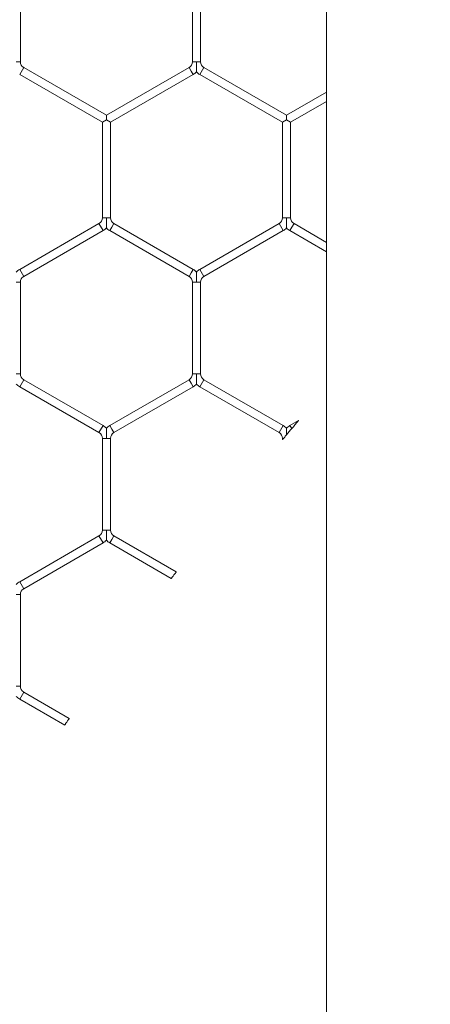
# Model space of a CAD drawing. Units: inches. Extents: x 0.3 to 16.8, y 0.2 to 10.8.
# Drawn here: x 5.1 to 5.2, y 5.6 to 5.7 of the extents above; entities that cross this region are included whole.
import ezdxf

# ---------------------------------------------------------------- set-up
doc = ezdxf.new("R2010")
doc.units = ezdxf.units.IN
doc.header["$MEASUREMENT"] = 0
doc.header["$PDSIZE"] = -1
doc.linetypes.add('SLD-Solid', pattern=[0])
doc.layers.add('LAYER_1', color=7, linetype='SLD-Solid', lineweight=35)
doc.styles.add('SLDTEXTSTYLE1', font='ARIALBD.TTF', dxfattribs={"width": 0.948})
doc.dimstyles.new('SLDDIMSTYLE1', dxfattribs={"dimtxt": 0.121337890625, "dimasz": 0.188, "dimexe": 0, "dimexo": 0.0625, "dimgap": 0.03033447265625, "dimtad": 0, "dimtih": 1, "dimtoh": 1, "dimdec": 1, "dimlfac": 50, "dimrnd": 1e-09, "dimzin": 12, "dimdsep": 46, "dimtxsty": 'SLDTEXTSTYLE1', "dimsah": 1, "dimcen": 0.09, "dimadec": 0, "dimazin": 3, "dimtfac": 1, "dimtdec": 1, "dimtofl": 0, "dimtmove": 0, "dimatfit": 3, "dimfxl": 1, "dimfrac": 2, "dimtolj": 1, "dimtzin": 12, "dimarcsym": 0})

# ---------------------------------------------------------------- blocks, each defined once
blk = doc.blocks.new('_D_10')
at = {"layer": 'Defpoints', "color": 0}
for p in [(4.685314746793726, 7.822809520440388), (4.685314746793726, 4.094237893304249), (16.34673206962635, 4.093844192516757)]:
    blk.add_point(p, dxfattribs=at)
at = {"layer": 'LAYER_1', "color": 0, "lineweight": -2}
for p, q in [((4.685314746793726, 4.156737893304249), (4.685314746793726, 7.822809520440647)), ((4.873314746793725, 7.822809520440647), (10.30584872111841, 7.822809520440647)), ((16.15873206962635, 7.822809520440647), (10.73495337639185, 7.822809520440647)), ((16.34673206962635, 4.156344192516757), (16.34673206962635, 7.822809520440647))]:
    blk.add_line(p, q, dxfattribs=at)
at = {"layer": 'LAYER_1', "color": 0}
for points in [[(4.873314746793725, 7.854142853773981), (4.873314746793725, 7.791476187107314), (4.685314746793726, 7.822809520440647)], [(16.15873206962635, 7.791476187107314), (16.15873206962635, 7.854142853773981), (16.34673206962635, 7.822809520440647)]]:
    blk.add_solid(points, dxfattribs=at)
at = {"layer": 'LAYER_1', "color": 0, "lineweight": 0, "insert": (10.52040104875513, 7.884813182550023), "char_height": 0.121337890625, "attachment_point": 2, "style": 'SLDTEXTSTYLE1'}
blk.add_mtext('\\A1;583.1', dxfattribs=at)

msp = doc.modelspace()

# ---------------------------------------------------------------- linework, layer by layer
at = {"color": 7, "linetype": 'SLD-Solid', "lineweight": 0}
for p, q in [((5.161928919927913, 6.033726239761105), (5.161928919927903, 4.467942544985863)), ((5.127947030164111, 5.705202823905664), (5.127947030164111, 5.715364188643401)), ((5.14704703016411, 5.715364188643402), (5.14704703016411, 5.705202823905664)), ((5.147947030164111, 5.705202823905664), (5.147947030164111, 5.715364188643401)), ((5.127497030164109, 5.705202823905664), (5.127947030164111, 5.705202823905664)), ((5.14704703016411, 5.705202823905664), (5.14749703016411, 5.705202823905664)), ((5.14749703016411, 5.705202823905664), (5.147947030164111, 5.705202823905664)), ((5.127872030164111, 5.70377388198942), (5.12832203016411, 5.704553304852826)), ((5.127872030164111, 5.70377388198942), (5.13704703016411, 5.698476693269606)), ((5.137497030164111, 5.699256116133012), (5.12832203016411, 5.704553304852826)), ((5.14667203016411, 5.704553304852826), (5.137497030164111, 5.699256116133012)), ((5.13794703016411, 5.698476693269606), (5.147122030164111, 5.70377388198942)), ((5.14667203016411, 5.704553304852826), (5.14689703016411, 5.704163593421123)), ((5.14689703016411, 5.704163593421123), (5.147122030164111, 5.70377388198942)), ((5.147872030164111, 5.703773881989419), (5.148322030164111, 5.704553304852825)), ((5.147872030164111, 5.70377388198942), (5.157047030164111, 5.698476693269604)), ((5.157497030164111, 5.699256116133012), (5.148322030164111, 5.704553304852825)), ((5.16192891992791, 5.70181486888116), (5.157497030164111, 5.699256116133012)), ((5.15794703016411, 5.698476693269604), (5.16192891992791, 5.700775638396618)), ((5.137497030164111, 5.698746662404516), (5.137497030164111, 5.699256116133012)), ((5.157497030164111, 5.698746662404516), (5.157497030164111, 5.699256116133012)), ((5.13704703016411, 5.698476693269606), (5.137497030164111, 5.698736500890741)), ((5.13704703016411, 5.698476693269606), (5.13704703016411, 5.687892477343751)), ((5.137491163411397, 5.698746662404516), (5.137502896916825, 5.698746662404516)), ((5.137497030164111, 5.698736500890741), (5.137491163411397, 5.698746662404516)), ((5.137502896916825, 5.698746662404516), (5.137497030164111, 5.698736500890741)), ((5.137497030164111, 5.698736500890741), (5.13794703016411, 5.698476693269606)), ((5.137947030164111, 5.687892477343751), (5.137947030164111, 5.698476693269606)), ((5.157047030164111, 5.698476693269604), (5.157497030164111, 5.698736500890741)), ((5.157047030164111, 5.698476693269604), (5.157047030164111, 5.687892477343751)), ((5.157497030164111, 5.698736500890741), (5.157491163411397, 5.698746662404516)), ((5.157491163411397, 5.698746662404516), (5.157502896916824, 5.698746662404516)), ((5.157502896916824, 5.698746662404516), (5.157497030164111, 5.698736500890741)), ((5.157497030164111, 5.698736500890741), (5.15794703016411, 5.698476693269604)), ((5.15794703016411, 5.687892477343751), (5.15794703016411, 5.698476693269604)), ((5.136672030164111, 5.687242958290912), (5.127872030164113, 5.682162275922045)), ((5.136672030164111, 5.687242958290912), (5.137122030164112, 5.686463535427507)), ((5.13704703016411, 5.687892477343751), (5.137497030164111, 5.687892477343751)), ((5.137497030164111, 5.687892477343751), (5.137947030164111, 5.687892477343751)), ((5.13809703016411, 5.68685324685921), (5.138322030164112, 5.687242958290914)), ((5.147122030164113, 5.682162275922042), (5.138322030164112, 5.687242958290912)), ((5.156672030164111, 5.687242958290912), (5.147872030164113, 5.682162275922045)), ((5.156672030164111, 5.687242958290912), (5.157122030164111, 5.686463535427507)), ((5.157047030164111, 5.687892477343751), (5.157497030164109, 5.687892477343751)), ((5.157497030164109, 5.687892477343751), (5.15794703016411, 5.687892477343751)), ((5.158097030164111, 5.68685324685921), (5.15832203016411, 5.687242958290912)), ((5.16192891992791, 5.685160519514846), (5.15832203016411, 5.687242958290912)), ((5.128322030164113, 5.681382853058639), (5.137122030164112, 5.686463535427507)), ((5.137872030164111, 5.686463535427507), (5.13809703016411, 5.68685324685921)), ((5.137872030164111, 5.686463535427507), (5.146672030164113, 5.681382853058636)), ((5.148322030164111, 5.681382853058639), (5.157122030164111, 5.686463535427507)), ((5.157872030164111, 5.686463535427507), (5.158097030164111, 5.68685324685921)), ((5.157872030164111, 5.686463535427507), (5.16192891992791, 5.684121289030304)), ((5.127872030164113, 5.682162275922044), (5.128322030164114, 5.681382853058638)), ((5.146672030164113, 5.681382853058638), (5.146897030164112, 5.681772564490341)), ((5.146897030164112, 5.681772564490341), (5.147122030164113, 5.682162275922044)), ((5.147872030164113, 5.682162275922044), (5.148322030164113, 5.681382853058638)), ((5.127497030164113, 5.6807333340058), (5.127947030164113, 5.6807333340058)), ((5.127947030164113, 5.670571969268062), (5.127947030164113, 5.6807333340058)), ((5.147047030164113, 5.6807333340058), (5.147047030164113, 5.670571969268062)), ((5.147047030164113, 5.6807333340058), (5.147497030164113, 5.6807333340058)), ((5.147497030164113, 5.6807333340058), (5.147947030164112, 5.6807333340058)), ((5.147947030164112, 5.670571969268062), (5.147947030164112, 5.6807333340058)), ((5.127497030164114, 5.670571969268062), (5.127947030164113, 5.670571969268062)), ((5.127872030164113, 5.669143027351818), (5.128322030164114, 5.669922450215224)), ((5.137122030164113, 5.664841767846356), (5.128322030164114, 5.669922450215224)), ((5.146672030164113, 5.669922450215223), (5.137872030164114, 5.664841767846355)), ((5.146672030164113, 5.669922450215223), (5.146897030164112, 5.669532738783521)), ((5.147047030164114, 5.670571969268062), (5.147497030164113, 5.670571969268062)), ((5.147497030164113, 5.670571969268062), (5.147947030164112, 5.670571969268062)), ((5.147872030164113, 5.669143027351818), (5.148322030164113, 5.669922450215224)), ((5.157122030164113, 5.664841767846355), (5.148322030164113, 5.669922450215224)), ((5.127872030164113, 5.669143027351818), (5.136672030164114, 5.66406234498295)), ((5.138322030164113, 5.664062344982948), (5.147122030164113, 5.669143027351817)), ((5.146897030164112, 5.669532738783521), (5.147122030164113, 5.669143027351817)), ((5.147872030164113, 5.669143027351818), (5.156672030164114, 5.664062344982948)), ((5.158838781839898, 5.66539992218661), (5.157872030164112, 5.664841767846356)), ((5.136672030164112, 5.664062344982948), (5.137122030164113, 5.664841767846355)), ((5.137872030164114, 5.664841767846355), (5.138097030164113, 5.664452056414652)), ((5.138097030164113, 5.664452056414652), (5.138322030164113, 5.664062344982948)), ((5.156672030164114, 5.664062344982948), (5.157122030164114, 5.664841767846355)), ((5.157946267622003, 5.664348964597918), (5.157649690909512, 5.663998556658157)), ((5.157872030164112, 5.664841767846355), (5.158071358478069, 5.664496521079197)), ((5.158071358478069, 5.664496521079197), (5.157946267622003, 5.664348964597918)), ((5.137047030164114, 5.663412825930111), (5.137047030164114, 5.653251461192374)), ((5.137047030164114, 5.663412825930111), (5.137497030164113, 5.663412825930111)), ((5.137497030164113, 5.663412825930111), (5.137947030164113, 5.663412825930111)), ((5.137947030164113, 5.653251461192373), (5.137947030164113, 5.663412825930111)), ((5.157047030164113, 5.663412825930111), (5.157047030164113, 5.663287140431551)), ((5.157047030164113, 5.663412825930111), (5.157155448922824, 5.663412825930111)), ((5.157649690909512, 5.663998556658157), (5.157497030164116, 5.663817874771386)), ((5.136672030164112, 5.652601942139535), (5.127872030164113, 5.647521259770667)), ((5.136672030164112, 5.652601942139535), (5.137122030164113, 5.651822519276129)), ((5.137047030164114, 5.653251461192373), (5.137497030164115, 5.653251461192373)), ((5.137497030164115, 5.653251461192373), (5.137947030164114, 5.653251461192373)), ((5.138097030164113, 5.652212230707831), (5.138322030164113, 5.652601942139535)), ((5.145250419266243, 5.648601834826369), (5.138322030164113, 5.652601942139535)), ((5.128322030164113, 5.64674183690726), (5.137122030164113, 5.651822519276129)), ((5.137872030164114, 5.651822519276129), (5.138097030164113, 5.652212230707831)), ((5.137872030164114, 5.651822519276129), (5.144699280637036, 5.647880804377762)), ((5.127872030164113, 5.647521259770667), (5.128322030164114, 5.64674183690726)), ((5.127497030164113, 5.646092317854421), (5.127947030164113, 5.646092317854421)), ((5.127947030164113, 5.635930953116685), (5.127947030164113, 5.646092317854421)), ((5.127497030164113, 5.635930953116685), (5.127947030164115, 5.635930953116685)), ((5.127872030164113, 5.63450201120044), (5.128322030164114, 5.635281434063846)), ((5.133380535685001, 5.632360904539665), (5.128322030164114, 5.635281434063846)), ((5.127872030164113, 5.63450201120044), (5.132865731360162, 5.631618896470649))]:
    msp.add_line(p, q, dxfattribs=at)
for centre, radius, start, end in [((5.128697030164109, 5.705202823905664), 0.0007500000000001906, 180, 240.0000000000863), ((5.14629703016411, 5.705202823905664), 0.0007500000000018048, 299.999999999974, 0), ((5.14869703016411, 5.705202823905664), 0.0007500000000009166, 180, 240.0000000000276), ((5.14629703016411, 5.705202823905664), 0.001650000000001817, 300.0000000000078, 316.8041471788296), ((5.14869703016411, 5.705202823905664), 0.001650000000000248, 223.2270592901461, 240.0000000000472), ((5.13629703016411, 5.68789247734375), 0.0007499999999998656, 300.000000000008, 6.785183320463281e-11), ((5.138697030164111, 5.687892477343751), 0.0007500000000001906, 180, 240.0000000000863), ((5.15629703016411, 5.687892477343751), 0.0007500000000010788, 300.0000000000329, 0), ((5.15869703016411, 5.687892477343751), 0.0007500000000006348, 180, 240.0000000000276), ((5.13629703016411, 5.68789247734375), 0.001649999999999273, 300.0000000000807, 316.8041471789646), ((5.138697030164111, 5.687892477343751), 0.001650000000000136, 223.2270592901026, 240.0000000000051), ((5.15629703016411, 5.687892477343751), 0.001650000000001249, 299.9999999999965, 316.8041471788957), ((5.15869703016411, 5.687892477343751), 0.001650000000000136, 223.2270592901026, 240.0000000000051), ((5.128697030164113, 5.6807333340058), 0.001649999999999923, 119.9999999999957, 136.7778545040324), ((5.146297030164112, 5.680733334005799), 0.001650000000001596, 43.21618857067562, 59.99999999999304), ((5.148697030164112, 5.6807333340058), 0.001649999999999923, 119.9999999999957, 136.7778545040324), ((5.128697030164113, 5.6807333340058), 0.0007500000000000284, 119.9999999999484, 180), ((5.146297030164112, 5.680733334005799), 0.0007500000000010788, 6.78518332044721e-11, 59.99999999996799), ((5.148697030164112, 5.6807333340058), 0.0007500000000000284, 119.9999999999484, 180), ((5.128697030164113, 5.670571969268062), 0.0007500000000000284, 180, 239.9999999999936), ((5.146297030164112, 5.670571969268062), 0.0007500000000010788, 300.0000000000329, 0), ((5.148697030164112, 5.670571969268062), 0.0007500000000001906, 180, 240.0000000000863), ((5.128697030164113, 5.670571969268062), 0.001649999999999923, 223.2270592900801, 240.0000000000051), ((5.146297030164112, 5.670571969268062), 0.001650000000001896, 300.0000000000078, 316.8041471789168), ((5.148697030164112, 5.670571969268062), 0.001650000000000692, 223.2270592901026, 240.0000000000206), ((5.136297030164113, 5.663412825930111), 0.001650000000000692, 43.21618857067425, 60.00000000001975), ((5.138697030164113, 5.663412825930111), 0.001649999999999495, 120.0000000000111, 136.7778545040324), ((5.156297030164113, 5.663412825930111), 0.00165000000000034, 43.21618857067425, 59.9999999999622), ((5.158697030164113, 5.663412825930111), 0.001649999999999598, 120.0000000000378, 136.7778545039888), ((5.136297030164113, 5.663412825930111), 0.0007500000000010788, 0, 59.99999999996799), ((5.138697030164113, 5.663412825930111), 0.0007500000000000284, 120.0000000000411, 180), ((5.156297030164113, 5.663412825930111), 0.0007500000000000284, 0, 59.99999999990013), ((5.136297030164112, 5.653251461192373), 0.0007500000000009166, 300.000000000008, 0), ((5.138697030164114, 5.653251461192373), 0.0007500000000009166, 180, 239.9999999999349), ((5.136297030164112, 5.653251461192373), 0.001650000000000367, 300.0000000000231, 316.8041471789407), ((5.138697030164114, 5.653251461192373), 0.001650000000000367, 223.227059290059, 239.9999999999785), ((5.128697030164113, 5.646092317854421), 0.001650000000000711, 119.9999999999802, 136.7778545039875), ((5.128697030164113, 5.646092317854421), 0.0007500000000000284, 119.9999999999484, 180), ((5.128697030164113, 5.635930953116685), 0.0007500000000001906, 180, 240.0000000000863), ((5.128697030164113, 5.635930953116685), 0.001650000000000692, 223.2270592901026, 240.0000000000206)]:
    msp.add_arc(centre, radius, start, end, dxfattribs=at)
for points, knots in [([(5.14749703016411, 5.705202823905664), (5.14749703016411, 5.70518833564051), (5.147497030164108, 5.704984768543349), (5.14749703016411, 5.704686363109139), (5.14749703016411, 5.704352053587272), (5.14749703016411, 5.704191095608599), (5.14749703016411, 5.704111021728617), (5.14749703016411, 5.704072563500506), (5.14749703016411, 5.704074726901657), (5.14749703016411, 5.704075531245937)], [0, 0, 0, 0, 0.03240538890594703, 0.4553113075942674, 0.6631766320778872, 0.7929815046065641, 0.8763080433275738, 0.9540118032990558, 0.9999999999999999, 0.9999999999999999, 0.9999999999999999, 0.9999999999999999]), ([(5.137497030164111, 5.686765184684025), (5.137497030164111, 5.686764062535683), (5.137497030164111, 5.686760084792712), (5.137497030164111, 5.686806585995114), (5.137497030164111, 5.686913820691053), (5.137497030164111, 5.687087604988545), (5.137497030164111, 5.687409960345343), (5.137497030164111, 5.687681476670829), (5.137497030164111, 5.687877989802217), (5.137497030164111, 5.687892477343751)], [0, 0, 0, 0, 0.03847397287115827, 0.1363808769494929, 0.2335777502375865, 0.3978271223008806, 0.5605840035838765, 0.9676049256669095, 1, 1, 1, 1]), ([(5.157497030164111, 5.686765184862454), (5.157497030164111, 5.686764062374818), (5.157497030164111, 5.686760084002283), (5.157497030164111, 5.686806585733041), (5.157497030164111, 5.68691382081625), (5.157497030164111, 5.68708760494947), (5.157497030164111, 5.687409960374818), (5.157497030164113, 5.68768147667023), (5.157497030164111, 5.687877989802177), (5.157497030164109, 5.687892477343751)], [0, 0, 0, 0, 0.03848139703623117, 0.1363875451528434, 0.2335836679613524, 0.3978317718170554, 0.5605873964168044, 0.9676051757972993, 1, 1, 1, 1]), ([(5.147497030164113, 5.681860630257496), (5.147497030164113, 5.68186143965973), (5.147497030164113, 5.681863612056677), (5.147497030164114, 5.681825140045785), (5.147497030164113, 5.681745060582876), (5.147497030164113, 5.681584105219973), (5.147497030164114, 5.681249794162619), (5.14749703016411, 5.680951389379755), (5.147497030164113, 5.680747822271726), (5.147497030164113, 5.6807333340058)], [0, 0, 0, 0, 0.04613651013632374, 0.1238281900567505, 0.207141774592962, 0.3369264672812621, 0.5447594764206829, 0.9675996489297873, 1, 1, 1, 1]), ([(5.147497030164113, 5.670571969268062), (5.147497030164113, 5.670557481002947), (5.147497030164113, 5.670353913906327), (5.147497030164113, 5.670055508439718), (5.147497030164113, 5.669721198994232), (5.147497030164113, 5.669560240885437), (5.147497030164114, 5.669480167283182), (5.147497030164113, 5.669441709739238), (5.147497030164113, 5.669443872693493), (5.147497030164113, 5.669444676786764)], [0, 0, 0, 0, 0.03240563919901741, 0.4553148243300204, 0.6631817543263903, 0.7929876294435344, 0.8763148117632152, 0.9540191719039978, 1, 1, 1, 1]), ([(5.158839212296335, 5.665399176614191), (5.15883956518288, 5.665399590231697), (5.158840605773999, 5.665400809906147), (5.158827043674438, 5.665384913789093), (5.158788704982967, 5.665339970515496), (5.158658015216274, 5.665186699411151), (5.158409469018096, 5.664894855276408), (5.158189489508516, 5.664635693401879), (5.158071358478069, 5.664496521079197)], [0, 0, 0, 0, 0.01961871708945729, 0.05785163257079962, 0.1194334300213374, 0.2356335203046385, 0.5895281335165083, 1, 1, 1, 1]), ([(5.137497030164113, 5.663412825930111), (5.137497030164113, 5.663427313470823), (5.137497030164115, 5.663623826591071), (5.137497030164115, 5.663895343522635), (5.137497030164113, 5.664217697497688), (5.137497030164113, 5.664391485106457), (5.137497030164113, 5.66449871199597), (5.137497030164113, 5.664545202574674), (5.137497030164113, 5.664541237506548), (5.137497030164113, 5.664540122181807)], [0, 0, 0, 0, 0.03240011052715859, 0.4394843087910383, 0.6022664925417649, 0.7665413990977948, 0.8637533827808808, 0.9616755076370227, 1, 1, 1, 1]), ([(5.157497030164116, 5.663817874771386), (5.157497030164116, 5.663879442047884), (5.157497030164112, 5.664013725344708), (5.157497030164113, 5.664217652547188), (5.157497030164114, 5.664391491869298), (5.157497030164113, 5.664498710547706), (5.157497030164114, 5.664545202696116), (5.157497030164113, 5.664541237533208), (5.157497030164113, 5.664540122181807)], [0, 0, 0, 0, 0.1973602182478877, 0.4304588780854107, 0.6656950672120703, 0.8048993867182099, 0.9451206047068371, 1, 1, 1, 1]), ([(5.157155448922824, 5.663412825930111), (5.157131936041123, 5.663384902717156), (5.157089865360406, 5.663334940803017), (5.157052093074989, 5.663290055916661), (5.15705038542225, 5.663288026645954), (5.157049639663469, 5.663287140431551)], [0, 0, 0, 0, 0.4164624428819743, 0.7451599802560137, 1, 1, 1, 1]), ([(5.157497030164116, 5.663817874771386), (5.157490501400525, 5.663810142736904), (5.157443197003717, 5.663754119996574), (5.157346544310254, 5.663639585018871), (5.157237249220509, 5.663509939515813), (5.15717650033949, 5.66343781824205), (5.157155448922824, 5.663412825930111)], [0, 0, 0, 0, 0.05422803242063885, 0.3929112041293734, 0.7896244510103934, 1, 1, 1, 1]), ([(5.137497030164113, 5.652124168711076), (5.137497030164113, 5.652123046223441), (5.137497030164115, 5.652119067850907), (5.137497030164113, 5.652165569581662), (5.137497030164115, 5.652272804664873), (5.137497030164113, 5.652446588798093), (5.137497030164115, 5.652768944223439), (5.13749703016411, 5.653040460518855), (5.137497030164115, 5.653236973650799), (5.137497030164115, 5.653251461192373)], [0, 0, 0, 0, 0.03848139703609223, 0.136387545152488, 0.23358366796158, 0.3978317718171653, 0.5605873964170244, 0.9676051757977985, 1, 1, 1, 1]), ([(5.145250419266242, 5.648601834826369), (5.145247400983187, 5.648597901293443), (5.145241364821137, 5.648590034754178), (5.145194365570345, 5.64852876878184), (5.145125065852833, 5.648438388666196), (5.1450380516281, 5.648324832708666), (5.14494351857714, 5.648201371114608), (5.144852288626753, 5.648082131818811), (5.144774400648947, 5.647980258442376), (5.144721794898945, 5.647911416236694), (5.144697070189712, 5.64787904968972), (5.144701039713432, 5.64788424596859), (5.14470197298585, 5.6478854676627)], [0, 0, 0, 0, 0.1062642112467716, 0.2125141967934197, 0.3191734984876555, 0.4266986413569023, 0.5350344978278198, 0.6437694144087904, 0.7523123745308857, 0.860159632166299, 0.9671222122623017, 1, 1, 1, 1]), ([(5.133380535685, 5.632360904539665), (5.133377697286288, 5.632356826947022), (5.133372020648086, 5.63234867199047), (5.133327795201009, 5.632285123086793), (5.133262644364123, 5.632191459924274), (5.133181133263866, 5.632074201729289), (5.133092997456183, 5.631947318283014), (5.133008241439245, 5.631825207836551), (5.132935936029467, 5.631720962433556), (5.132886968093164, 5.63165032640883), (5.132863853652358, 5.631616972981652), (5.132867570625861, 5.631622336324588), (5.132868449686598, 5.631623604750146)], [0, 0, 0, 0, 0.1069259675717039, 0.2138459370891633, 0.3209388825904373, 0.4283940019432197, 0.5361832842604869, 0.6441316211169492, 0.7519958656714614, 0.859573279637082, 0.966789212746399, 1, 1, 1, 1])]:
    msp.add_open_spline(points, degree=3, knots=knots, dxfattribs=at)

# ---------------------------------------------------------------- dimensions: what is measured, and where the dimension line sits
at = {"layer": 'LAYER_1', "color": 7, "lineweight": 0}
dim = msp.add_linear_dim(base=(4.685314746793726, 7.822809520440647), p1=(16.34673206962635, 4.093844192516757), p2=(4.685314746793726, 4.094237893304249), angle=2.54413449474983e-12, dimstyle='SLDDIMSTYLE1', dxfattribs=at)
dim.commit()
dim.dimension.update_dxf_attribs({"geometry": '_D_10', "text_midpoint": (10.52040104875513, 7.822809520440647), "dimtype": 160})

doc.saveas('drawing.dxf')
